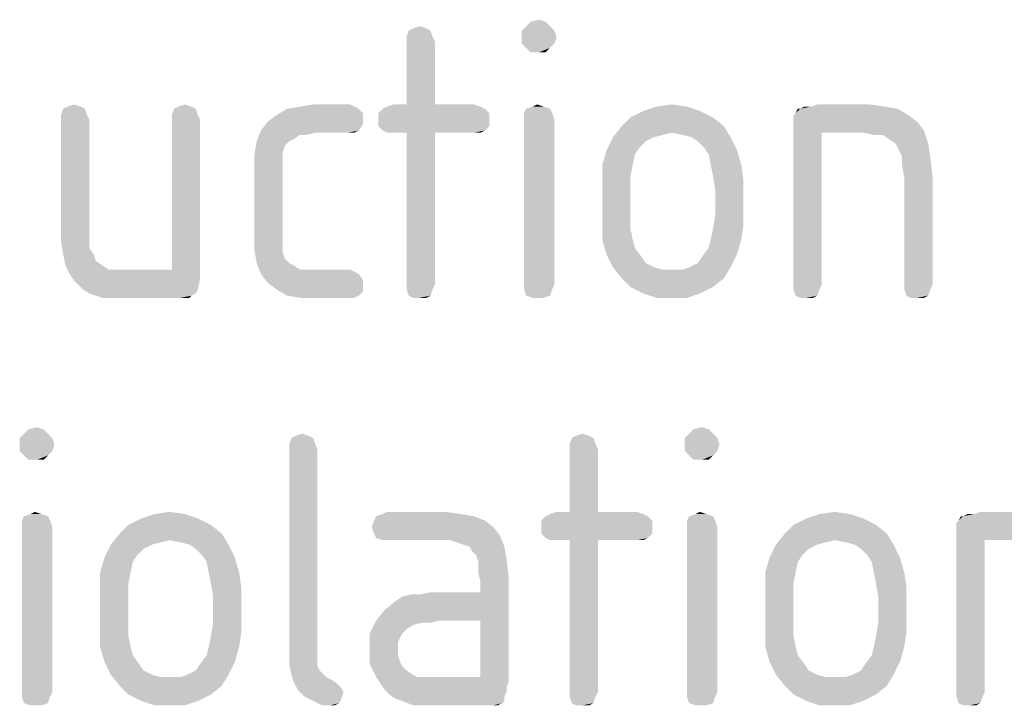
# Model space of a CAD drawing. Units: millimetres. Extents: x 0 to 420, y 0 to 297.
# Drawn here: x 300 to 305, y 52 to 56 of the extents above; entities that cross this region are included whole.
import ezdxf

# ---------------------------------------------------------------- set-up
doc = ezdxf.new("R2010")
doc.units = ezdxf.units.MM
doc.header["$LTSCALE"] = 23.1
doc.layers.get('0').update_dxf_attribs({"linetype": 'CONTINUOUS'})

msp = doc.modelspace()

# ---------------------------------------------------------------- linework, layer by layer
at = {"color": 5, "linetype": 'CONTINUOUS'}
for points in [[(302.066, 55.988), (302.102, 56), (302.138, 55.988)], [(302.822, 56), (302.666, 55.976), (302.69, 56)], [(302.666, 55.976), (302.822, 56), (302.846, 55.976)], [(302.798, 56.024), (302.69, 56), (302.714, 56.024)], [(302.69, 56), (302.798, 56.024), (302.822, 56)], [(302.714, 56.024), (302.762, 56.036), (302.798, 56.024)], [(302.162, 55.976), (302.03, 55.94), (302.042, 55.976)], [(302.03, 55.94), (302.162, 55.976), (302.174, 55.94)], [(302.174, 55.94), (302.03, 55.916), (302.03, 55.94)], [(302.03, 55.916), (302.174, 55.94), (302.186, 55.916)], [(302.138, 55.988), (302.042, 55.976), (302.066, 55.988)], [(302.042, 55.976), (302.138, 55.988), (302.162, 55.976)], [(302.846, 55.976), (302.666, 55.94), (302.666, 55.976)], [(302.666, 55.94), (302.846, 55.976), (302.858, 55.94)], [(302.858, 55.94), (302.666, 55.904), (302.666, 55.94)], [(302.666, 55.904), (302.858, 55.94), (302.846, 55.904)], [(302.186, 55.916), (302.03, 55.568), (302.03, 55.916)], [(302.03, 55.568), (302.186, 55.916), (302.186, 55.568)], [(302.846, 55.904), (302.69, 55.88), (302.666, 55.904)], [(302.69, 55.88), (302.846, 55.904), (302.822, 55.88)], [(302.822, 55.88), (302.714, 55.856), (302.69, 55.88)], [(302.762, 55.856), (302.714, 55.856), (302.822, 55.88)], [(302.762, 55.856), (302.822, 55.88), (302.798, 55.856)], [(300.23, 55.556), (300.134, 55.544), (300.158, 55.556)], [(300.134, 55.544), (300.23, 55.556), (300.254, 55.544)], [(300.158, 55.556), (300.194, 55.568), (300.23, 55.556)], [(300.842, 55.556), (300.746, 55.544), (300.77, 55.556)], [(300.746, 55.544), (300.842, 55.556), (300.866, 55.544)], [(300.77, 55.556), (300.806, 55.568), (300.842, 55.556)], [(301.742, 55.556), (301.37, 55.544), (301.442, 55.556)], [(301.37, 55.544), (301.742, 55.556), (301.766, 55.544)], [(301.718, 55.568), (301.442, 55.556), (301.514, 55.568)], [(301.442, 55.556), (301.718, 55.568), (301.742, 55.556)], [(302.438, 55.556), (301.898, 55.544), (301.922, 55.556)], [(301.898, 55.544), (302.438, 55.556), (302.462, 55.544)], [(302.186, 55.568), (302.402, 55.568), (301.922, 55.556)], [(302.03, 55.568), (302.186, 55.568), (301.922, 55.556)], [(302.03, 55.568), (301.922, 55.556), (301.958, 55.568)], [(301.922, 55.556), (302.402, 55.568), (302.438, 55.556)], [(302.786, 55.556), (302.69, 55.544), (302.726, 55.556)], [(302.69, 55.544), (302.786, 55.556), (302.822, 55.544)], [(302.726, 55.556), (302.75, 55.568), (302.786, 55.556)], [(303.578, 55.556), (303.338, 55.532), (303.41, 55.556)], [(303.338, 55.532), (303.578, 55.556), (303.65, 55.532)], [(303.41, 55.556), (303.494, 55.568), (303.578, 55.556)], [(304.262, 55.556), (304.67, 55.556), (304.202, 55.544)], [(304.262, 55.556), (304.202, 55.544), (304.226, 55.556)], [(304.202, 55.544), (304.67, 55.556), (304.742, 55.544)], [(304.586, 55.568), (304.262, 55.556), (304.298, 55.568)], [(304.262, 55.556), (304.586, 55.568), (304.67, 55.556)], [(300.254, 55.544), (300.122, 55.508), (300.134, 55.544)], [(300.122, 55.508), (300.254, 55.544), (300.266, 55.508)], [(300.266, 55.508), (300.122, 55.484), (300.122, 55.508)], [(300.122, 55.484), (300.266, 55.508), (300.278, 55.484)], [(300.866, 55.544), (300.734, 55.508), (300.746, 55.544)], [(300.734, 55.508), (300.866, 55.544), (300.878, 55.508)], [(300.878, 55.508), (300.734, 55.484), (300.734, 55.508)], [(300.734, 55.484), (300.878, 55.508), (300.89, 55.484)], [(301.79, 55.484), (301.262, 55.472), (301.31, 55.508)], [(301.766, 55.544), (301.79, 55.52), (301.31, 55.508)], [(301.766, 55.544), (301.31, 55.508), (301.37, 55.544)], [(301.31, 55.508), (301.79, 55.52), (301.79, 55.484)], [(302.462, 55.544), (301.874, 55.52), (301.898, 55.544)], [(301.874, 55.52), (302.462, 55.544), (302.486, 55.52)], [(302.486, 55.52), (301.874, 55.484), (301.874, 55.52)], [(301.874, 55.484), (302.486, 55.52), (302.486, 55.484)], [(302.822, 55.544), (302.678, 55.52), (302.69, 55.544)], [(302.678, 55.52), (302.822, 55.544), (302.834, 55.52)], [(302.834, 55.52), (302.678, 55.484), (302.678, 55.52)], [(302.678, 55.484), (302.834, 55.52), (302.846, 55.484)], [(303.65, 55.532), (303.266, 55.496), (303.338, 55.532)], [(303.266, 55.496), (303.65, 55.532), (303.722, 55.496)], [(304.166, 55.508), (304.178, 55.52), (304.742, 55.544)], [(304.166, 55.508), (304.742, 55.544), (304.802, 55.508)], [(304.802, 55.508), (304.166, 55.484), (304.166, 55.508)], [(304.166, 55.484), (304.802, 55.508), (304.85, 55.472)], [(304.202, 55.544), (304.742, 55.544), (304.178, 55.52)], [(304.202, 55.544), (304.178, 55.52), (304.19, 55.544)], [(300.278, 55.484), (300.122, 54.896), (300.122, 55.484)], [(300.122, 54.896), (300.278, 55.484), (300.278, 54.896)], [(300.89, 55.484), (300.734, 54.656), (300.734, 55.484)], [(300.734, 54.656), (300.89, 55.484), (300.89, 54.608)], [(301.79, 55.46), (301.226, 55.424), (301.262, 55.472)], [(301.226, 55.424), (301.79, 55.46), (301.766, 55.424)], [(301.262, 55.472), (301.79, 55.484), (301.79, 55.46)], [(302.486, 55.484), (301.874, 55.448), (301.874, 55.484)], [(301.874, 55.448), (302.486, 55.484), (302.486, 55.448)], [(302.486, 55.448), (301.898, 55.424), (301.874, 55.448)], [(301.898, 55.424), (302.486, 55.448), (302.462, 55.424)], [(302.846, 55.484), (302.678, 54.572), (302.678, 55.484)], [(302.678, 54.572), (302.846, 55.484), (302.846, 54.572)], [(303.782, 55.448), (303.494, 55.412), (303.17, 55.388)], [(303.782, 55.448), (303.17, 55.388), (303.218, 55.448)], [(303.722, 55.496), (303.218, 55.448), (303.266, 55.496)], [(303.218, 55.448), (303.722, 55.496), (303.782, 55.448)], [(303.554, 55.4), (303.494, 55.412), (303.782, 55.448)], [(303.602, 55.388), (303.554, 55.4), (303.782, 55.448)], [(303.602, 55.388), (303.782, 55.448), (303.818, 55.388)], [(304.85, 55.472), (304.166, 55.448), (304.166, 55.484)], [(304.166, 55.448), (304.85, 55.472), (304.886, 55.424)], [(304.166, 55.448), (304.886, 55.424), (304.322, 55.412)], [(304.322, 55.412), (304.166, 54.572), (304.166, 55.448)], [(301.442, 55.4), (301.202, 55.364), (301.226, 55.424)], [(301.442, 55.4), (301.406, 55.376), (301.202, 55.364)], [(301.226, 55.424), (301.766, 55.424), (301.526, 55.412)], [(301.226, 55.424), (301.526, 55.412), (301.442, 55.4)], [(301.442, 55.4), (301.526, 55.412), (301.478, 55.4)], [(301.706, 55.412), (301.526, 55.412), (301.766, 55.424)], [(301.706, 55.412), (301.766, 55.424), (301.742, 55.412)], [(302.462, 55.424), (301.922, 55.412), (301.898, 55.424)], [(301.958, 55.412), (301.922, 55.412), (302.462, 55.424)], [(302.03, 55.412), (301.958, 55.412), (302.462, 55.424)], [(302.186, 55.412), (302.03, 55.412), (302.462, 55.424)], [(302.186, 55.412), (302.03, 54.572), (302.03, 55.412)], [(302.03, 54.572), (302.186, 55.412), (302.186, 54.572)], [(302.402, 55.412), (302.186, 55.412), (302.462, 55.424)], [(302.402, 55.412), (302.462, 55.424), (302.438, 55.412)], [(303.494, 55.412), (303.446, 55.4), (303.17, 55.388)], [(303.17, 55.388), (303.446, 55.4), (303.398, 55.388)], [(304.166, 54.572), (304.322, 55.412), (304.322, 54.572)], [(304.55, 55.412), (304.322, 55.412), (304.886, 55.424)], [(304.61, 55.4), (304.55, 55.412), (304.886, 55.424)], [(304.658, 55.4), (304.61, 55.4), (304.886, 55.424)], [(304.694, 55.376), (304.658, 55.4), (304.886, 55.424)], [(304.73, 55.352), (304.694, 55.376), (304.886, 55.424)], [(304.73, 55.352), (304.886, 55.424), (304.91, 55.352)], [(301.382, 55.364), (301.358, 55.34), (301.19, 55.292)], [(301.382, 55.364), (301.19, 55.292), (301.202, 55.364)], [(301.358, 55.34), (301.346, 55.304), (301.19, 55.292)], [(301.202, 55.364), (301.406, 55.376), (301.382, 55.364)], [(303.398, 55.388), (303.35, 55.364), (303.134, 55.316)], [(303.398, 55.388), (303.134, 55.316), (303.17, 55.388)], [(303.35, 55.364), (303.314, 55.328), (303.134, 55.316)], [(303.818, 55.388), (303.638, 55.364), (303.602, 55.388)], [(303.674, 55.328), (303.638, 55.364), (303.818, 55.388)], [(303.674, 55.328), (303.818, 55.388), (303.854, 55.316)], [(304.91, 55.352), (304.742, 55.328), (304.73, 55.352)], [(304.766, 55.28), (304.742, 55.328), (304.91, 55.352)], [(304.766, 55.28), (304.91, 55.352), (304.922, 55.268)], [(301.19, 55.292), (301.346, 55.304), (301.346, 55.256)], [(301.346, 55.256), (301.19, 55.22), (301.19, 55.292)], [(303.29, 55.292), (303.11, 55.232), (303.134, 55.316)], [(303.11, 55.232), (303.29, 55.292), (303.278, 55.232)], [(303.134, 55.316), (303.314, 55.328), (303.29, 55.292)], [(303.854, 55.316), (303.698, 55.292), (303.674, 55.328)], [(303.71, 55.232), (303.698, 55.292), (303.854, 55.316)], [(303.71, 55.232), (303.854, 55.316), (303.878, 55.232)], [(301.19, 55.22), (301.346, 55.256), (301.346, 55.208)], [(303.278, 55.232), (303.266, 55.172), (303.11, 55.148)], [(303.278, 55.232), (303.11, 55.148), (303.11, 55.232)], [(303.878, 55.232), (303.722, 55.172), (303.71, 55.232)], [(303.722, 55.172), (303.878, 55.232), (303.89, 55.148)], [(304.922, 55.268), (304.766, 55.232), (304.766, 55.28)], [(304.766, 55.232), (304.922, 55.268), (304.934, 55.172)], [(304.934, 55.172), (304.778, 55.16), (304.766, 55.232)], [(301.346, 55.208), (301.19, 54.836), (301.19, 55.22)], [(301.346, 55.208), (301.346, 54.848), (301.19, 54.836)], [(303.11, 55.148), (303.266, 55.172), (303.266, 55.1)], [(303.266, 55.1), (303.11, 54.908), (303.11, 55.148)], [(303.89, 55.148), (303.734, 55.1), (303.722, 55.172)], [(303.734, 54.956), (303.734, 55.1), (303.89, 55.148)], [(303.734, 54.956), (303.89, 55.148), (303.89, 54.908)], [(304.778, 54.572), (304.778, 55.16), (304.934, 55.172)], [(304.778, 54.572), (304.934, 55.172), (304.934, 54.572)], [(303.266, 55.1), (303.266, 54.956), (303.11, 54.908)], [(303.11, 54.908), (303.266, 54.956), (303.266, 54.884)], [(303.266, 54.884), (303.11, 54.824), (303.11, 54.908)], [(303.71, 54.824), (303.722, 54.884), (303.89, 54.908)], [(303.71, 54.824), (303.89, 54.908), (303.878, 54.824)], [(303.89, 54.908), (303.722, 54.884), (303.734, 54.956)], [(300.278, 54.896), (300.278, 54.824), (300.122, 54.812)], [(300.278, 54.896), (300.122, 54.812), (300.122, 54.896)], [(303.11, 54.824), (303.266, 54.884), (303.278, 54.824)], [(300.122, 54.812), (300.278, 54.824), (300.278, 54.776)], [(300.278, 54.776), (300.134, 54.74), (300.122, 54.812)], [(301.19, 54.836), (301.346, 54.848), (301.346, 54.8)], [(301.346, 54.8), (301.19, 54.764), (301.19, 54.836)], [(301.19, 54.764), (301.346, 54.8), (301.346, 54.752)], [(303.278, 54.824), (303.134, 54.74), (303.11, 54.824)], [(303.278, 54.824), (303.29, 54.776), (303.134, 54.74)], [(303.878, 54.824), (303.698, 54.776), (303.71, 54.824)], [(303.698, 54.776), (303.878, 54.824), (303.854, 54.74)], [(300.134, 54.74), (300.278, 54.776), (300.302, 54.74)], [(301.346, 54.752), (301.202, 54.692), (301.19, 54.764)], [(301.346, 54.752), (301.358, 54.716), (301.202, 54.692)], [(303.134, 54.74), (303.29, 54.776), (303.326, 54.728)], [(303.854, 54.74), (303.662, 54.728), (303.698, 54.776)], [(300.302, 54.74), (300.146, 54.68), (300.134, 54.74)], [(300.302, 54.74), (300.314, 54.704), (300.146, 54.68)], [(300.146, 54.68), (300.314, 54.704), (300.35, 54.68)], [(301.202, 54.692), (301.358, 54.716), (301.382, 54.692)], [(301.382, 54.692), (301.226, 54.632), (301.202, 54.692)], [(301.382, 54.692), (301.406, 54.68), (301.226, 54.632)], [(303.326, 54.728), (303.17, 54.668), (303.134, 54.74)], [(303.326, 54.728), (303.35, 54.692), (303.17, 54.668)], [(303.17, 54.668), (303.35, 54.692), (303.398, 54.668)], [(303.59, 54.668), (303.638, 54.692), (303.854, 54.74)], [(303.59, 54.668), (303.854, 54.74), (303.818, 54.668)], [(303.638, 54.692), (303.662, 54.728), (303.854, 54.74)], [(300.35, 54.68), (300.17, 54.632), (300.146, 54.68)], [(300.35, 54.68), (300.386, 54.656), (300.17, 54.632)], [(300.494, 54.656), (300.734, 54.656), (300.17, 54.632)], [(300.434, 54.656), (300.494, 54.656), (300.17, 54.632)], [(300.386, 54.656), (300.434, 54.656), (300.17, 54.632)], [(300.89, 54.608), (300.17, 54.632), (300.734, 54.656)], [(300.89, 54.608), (300.194, 54.596), (300.17, 54.632)], [(301.406, 54.68), (301.442, 54.656), (301.226, 54.632)], [(301.718, 54.656), (301.742, 54.644), (301.226, 54.632)], [(301.526, 54.656), (301.718, 54.656), (301.226, 54.632)], [(301.478, 54.656), (301.526, 54.656), (301.226, 54.632)], [(301.442, 54.656), (301.478, 54.656), (301.226, 54.632)], [(301.226, 54.632), (301.742, 54.644), (301.766, 54.632)], [(301.766, 54.632), (301.262, 54.584), (301.226, 54.632)], [(301.766, 54.632), (301.79, 54.596), (301.262, 54.584)], [(303.398, 54.668), (303.218, 54.608), (303.17, 54.668)], [(303.398, 54.668), (303.446, 54.656), (303.218, 54.608)], [(303.218, 54.608), (303.554, 54.656), (303.818, 54.668)], [(303.218, 54.608), (303.818, 54.668), (303.782, 54.608)], [(303.494, 54.656), (303.554, 54.656), (303.218, 54.608)], [(303.446, 54.656), (303.494, 54.656), (303.218, 54.608)], [(303.818, 54.668), (303.554, 54.656), (303.59, 54.668)], [(300.218, 54.572), (300.194, 54.596), (300.89, 54.608)], [(300.242, 54.548), (300.218, 54.572), (300.89, 54.608)], [(300.242, 54.548), (300.89, 54.608), (300.878, 54.548)], [(301.262, 54.584), (301.79, 54.596), (301.79, 54.572)], [(301.79, 54.572), (301.31, 54.548), (301.262, 54.584)], [(303.782, 54.608), (303.266, 54.56), (303.218, 54.608)], [(303.266, 54.56), (303.782, 54.608), (303.722, 54.56)], [(300.878, 54.548), (300.278, 54.524), (300.242, 54.548)], [(300.278, 54.524), (300.878, 54.548), (300.866, 54.524)], [(300.866, 54.524), (300.314, 54.512), (300.278, 54.524)], [(300.314, 54.512), (300.866, 54.524), (300.842, 54.512)], [(301.31, 54.548), (301.79, 54.572), (301.79, 54.536)], [(301.79, 54.536), (301.37, 54.512), (301.31, 54.548)], [(301.37, 54.512), (301.79, 54.536), (301.766, 54.512)], [(302.186, 54.572), (302.03, 54.548), (302.03, 54.572)], [(302.03, 54.548), (302.186, 54.572), (302.174, 54.548)], [(302.174, 54.548), (302.042, 54.512), (302.03, 54.548)], [(302.042, 54.512), (302.174, 54.548), (302.162, 54.512)], [(302.846, 54.572), (302.678, 54.548), (302.678, 54.572)], [(302.678, 54.548), (302.846, 54.572), (302.834, 54.548)], [(302.834, 54.548), (302.69, 54.512), (302.678, 54.548)], [(302.69, 54.512), (302.834, 54.548), (302.822, 54.512)], [(303.722, 54.56), (303.338, 54.524), (303.266, 54.56)], [(303.338, 54.524), (303.722, 54.56), (303.65, 54.524)], [(303.65, 54.524), (303.41, 54.5), (303.338, 54.524)], [(303.494, 54.5), (303.41, 54.5), (303.65, 54.524)], [(303.494, 54.5), (303.65, 54.524), (303.578, 54.5)], [(304.322, 54.572), (304.166, 54.548), (304.166, 54.572)], [(304.166, 54.548), (304.322, 54.572), (304.31, 54.548)], [(304.31, 54.548), (304.178, 54.512), (304.166, 54.548)], [(304.178, 54.512), (304.31, 54.548), (304.298, 54.512)], [(304.934, 54.572), (304.778, 54.548), (304.778, 54.572)], [(304.778, 54.548), (304.934, 54.572), (304.922, 54.548)], [(304.922, 54.548), (304.79, 54.512), (304.778, 54.548)], [(304.79, 54.512), (304.922, 54.548), (304.91, 54.512)], [(300.842, 54.512), (300.35, 54.5), (300.314, 54.512)], [(300.398, 54.5), (300.35, 54.5), (300.842, 54.512)], [(300.458, 54.5), (300.398, 54.5), (300.842, 54.512)], [(300.782, 54.5), (300.458, 54.5), (300.842, 54.512)], [(300.806, 54.5), (300.782, 54.5), (300.842, 54.512)], [(300.806, 54.5), (300.842, 54.512), (300.83, 54.5)], [(301.766, 54.512), (301.442, 54.5), (301.37, 54.512)], [(301.514, 54.5), (301.442, 54.5), (301.766, 54.512)], [(301.694, 54.5), (301.514, 54.5), (301.766, 54.512)], [(301.694, 54.5), (301.766, 54.512), (301.742, 54.5)], [(302.162, 54.512), (302.066, 54.5), (302.042, 54.512)], [(302.102, 54.5), (302.066, 54.5), (302.162, 54.512)], [(302.102, 54.5), (302.162, 54.512), (302.138, 54.5)], [(302.822, 54.512), (302.726, 54.5), (302.69, 54.512)], [(302.75, 54.5), (302.726, 54.5), (302.822, 54.512)], [(302.75, 54.5), (302.822, 54.512), (302.786, 54.5)], [(304.298, 54.512), (304.202, 54.5), (304.178, 54.512)], [(304.238, 54.5), (304.202, 54.5), (304.298, 54.512)], [(304.238, 54.5), (304.298, 54.512), (304.274, 54.5)], [(304.91, 54.512), (304.814, 54.5), (304.79, 54.512)], [(304.85, 54.5), (304.814, 54.5), (304.91, 54.512)], [(304.85, 54.5), (304.91, 54.512), (304.886, 54.5)], [(300.026, 53.774), (299.918, 53.75), (299.942, 53.774)], [(299.918, 53.75), (300.026, 53.774), (300.05, 53.75)], [(299.942, 53.774), (299.99, 53.786), (300.026, 53.774)], [(303.698, 53.774), (303.59, 53.75), (303.614, 53.774)], [(303.59, 53.75), (303.698, 53.774), (303.722, 53.75)], [(303.614, 53.774), (303.662, 53.786), (303.698, 53.774)], [(300.05, 53.75), (299.894, 53.726), (299.918, 53.75)], [(299.894, 53.726), (300.05, 53.75), (300.074, 53.726)], [(300.074, 53.726), (299.894, 53.69), (299.894, 53.726)], [(299.894, 53.69), (300.074, 53.726), (300.086, 53.69)], [(301.514, 53.726), (301.382, 53.69), (301.394, 53.726)], [(301.382, 53.69), (301.514, 53.726), (301.526, 53.69)], [(301.49, 53.738), (301.394, 53.726), (301.418, 53.738)], [(301.394, 53.726), (301.49, 53.738), (301.514, 53.726)], [(301.418, 53.738), (301.454, 53.75), (301.49, 53.738)], [(303.062, 53.726), (302.93, 53.69), (302.942, 53.726)], [(302.93, 53.69), (303.062, 53.726), (303.074, 53.69)], [(303.038, 53.738), (302.942, 53.726), (302.966, 53.738)], [(302.942, 53.726), (303.038, 53.738), (303.062, 53.726)], [(302.966, 53.738), (303.002, 53.75), (303.038, 53.738)], [(303.722, 53.75), (303.566, 53.726), (303.59, 53.75)], [(303.566, 53.726), (303.722, 53.75), (303.746, 53.726)], [(303.746, 53.726), (303.566, 53.69), (303.566, 53.726)], [(303.566, 53.69), (303.746, 53.726), (303.758, 53.69)], [(300.086, 53.69), (299.894, 53.654), (299.894, 53.69)], [(299.894, 53.654), (300.086, 53.69), (300.074, 53.654)], [(300.074, 53.654), (299.918, 53.63), (299.894, 53.654)], [(299.918, 53.63), (300.074, 53.654), (300.05, 53.63)], [(301.526, 53.69), (301.382, 53.666), (301.382, 53.69)], [(301.382, 53.666), (301.526, 53.69), (301.538, 53.666)], [(301.538, 53.666), (301.538, 52.574), (301.382, 52.55)], [(301.538, 53.666), (301.382, 52.55), (301.382, 53.666)], [(303.074, 53.69), (302.93, 53.666), (302.93, 53.69)], [(302.93, 53.666), (303.074, 53.69), (303.086, 53.666)], [(303.086, 53.666), (302.93, 53.318), (302.93, 53.666)], [(302.93, 53.318), (303.086, 53.666), (303.086, 53.318)], [(303.758, 53.69), (303.566, 53.654), (303.566, 53.69)], [(303.566, 53.654), (303.758, 53.69), (303.746, 53.654)], [(303.746, 53.654), (303.59, 53.63), (303.566, 53.654)], [(303.59, 53.63), (303.746, 53.654), (303.722, 53.63)], [(300.05, 53.63), (299.942, 53.606), (299.918, 53.63)], [(299.99, 53.606), (299.942, 53.606), (300.05, 53.63)], [(299.99, 53.606), (300.05, 53.63), (300.026, 53.606)], [(303.722, 53.63), (303.614, 53.606), (303.59, 53.63)], [(303.662, 53.606), (303.614, 53.606), (303.722, 53.63)], [(303.662, 53.606), (303.722, 53.63), (303.698, 53.606)], [(300.05, 53.294), (299.906, 53.27), (299.918, 53.294)], [(299.906, 53.27), (300.05, 53.294), (300.062, 53.27)], [(300.014, 53.306), (299.918, 53.294), (299.954, 53.306)], [(299.918, 53.294), (300.014, 53.306), (300.05, 53.294)], [(299.954, 53.306), (299.978, 53.318), (300.014, 53.306)], [(300.878, 53.282), (300.494, 53.246), (300.566, 53.282)], [(300.494, 53.246), (300.878, 53.282), (300.95, 53.246)], [(300.806, 53.306), (300.566, 53.282), (300.638, 53.306)], [(300.566, 53.282), (300.806, 53.306), (300.878, 53.282)], [(300.638, 53.306), (300.722, 53.318), (300.806, 53.306)], [(302.402, 53.294), (301.85, 53.27), (301.862, 53.294)], [(301.85, 53.27), (302.402, 53.294), (302.462, 53.27)], [(302.33, 53.306), (301.862, 53.294), (301.898, 53.306)], [(301.862, 53.294), (302.33, 53.306), (302.402, 53.294)], [(302.246, 53.318), (301.898, 53.306), (301.922, 53.318)], [(301.898, 53.306), (302.246, 53.318), (302.33, 53.306)], [(303.362, 53.294), (302.774, 53.27), (302.798, 53.294)], [(302.774, 53.27), (303.362, 53.294), (303.386, 53.27)], [(303.338, 53.306), (302.798, 53.294), (302.822, 53.306)], [(302.798, 53.294), (303.338, 53.306), (303.362, 53.294)], [(303.086, 53.318), (303.302, 53.318), (302.822, 53.306)], [(302.93, 53.318), (303.086, 53.318), (302.822, 53.306)], [(302.93, 53.318), (302.822, 53.306), (302.858, 53.318)], [(302.822, 53.306), (303.302, 53.318), (303.338, 53.306)], [(303.722, 53.294), (303.578, 53.27), (303.59, 53.294)], [(303.578, 53.27), (303.722, 53.294), (303.734, 53.27)], [(303.686, 53.306), (303.59, 53.294), (303.626, 53.306)], [(303.59, 53.294), (303.686, 53.306), (303.722, 53.294)], [(303.626, 53.306), (303.65, 53.318), (303.686, 53.306)], [(304.55, 53.282), (304.166, 53.246), (304.238, 53.282)], [(304.166, 53.246), (304.55, 53.282), (304.622, 53.246)], [(304.478, 53.306), (304.238, 53.282), (304.31, 53.306)], [(304.238, 53.282), (304.478, 53.306), (304.55, 53.282)], [(304.31, 53.306), (304.394, 53.318), (304.478, 53.306)], [(305.066, 53.258), (305.078, 53.27), (305.642, 53.294)], [(305.066, 53.258), (305.642, 53.294), (305.702, 53.258)], [(305.102, 53.294), (305.642, 53.294), (305.078, 53.27)], [(305.102, 53.294), (305.078, 53.27), (305.09, 53.294)], [(305.162, 53.306), (305.57, 53.306), (305.102, 53.294)], [(305.162, 53.306), (305.102, 53.294), (305.126, 53.306)], [(305.102, 53.294), (305.57, 53.306), (305.642, 53.294)], [(305.486, 53.318), (305.162, 53.306), (305.198, 53.318)], [(305.162, 53.306), (305.486, 53.318), (305.57, 53.306)], [(300.062, 53.27), (299.906, 53.234), (299.906, 53.27)], [(299.906, 53.234), (300.062, 53.27), (300.074, 53.234)], [(300.074, 53.234), (299.906, 52.322), (299.906, 53.234)], [(299.906, 52.322), (300.074, 53.234), (300.074, 52.322)], [(300.95, 53.246), (300.446, 53.198), (300.494, 53.246)], [(300.446, 53.198), (300.95, 53.246), (301.01, 53.198)], [(302.462, 53.27), (301.838, 53.234), (301.85, 53.27)], [(301.838, 53.234), (302.462, 53.27), (302.51, 53.234)], [(302.51, 53.234), (301.85, 53.198), (301.838, 53.234)], [(301.85, 53.198), (302.51, 53.234), (302.546, 53.186)], [(303.386, 53.27), (302.774, 53.234), (302.774, 53.27)], [(302.774, 53.234), (303.386, 53.27), (303.386, 53.234)], [(303.386, 53.234), (302.774, 53.198), (302.774, 53.234)], [(302.774, 53.198), (303.386, 53.234), (303.386, 53.198)], [(303.734, 53.27), (303.578, 53.234), (303.578, 53.27)], [(303.578, 53.234), (303.734, 53.27), (303.746, 53.234)], [(303.746, 53.234), (303.578, 52.322), (303.578, 53.234)], [(303.578, 52.322), (303.746, 53.234), (303.746, 52.322)], [(304.622, 53.246), (304.118, 53.198), (304.166, 53.246)], [(304.118, 53.198), (304.622, 53.246), (304.682, 53.198)], [(305.702, 53.258), (305.066, 53.234), (305.066, 53.258)], [(305.066, 53.234), (305.702, 53.258), (305.75, 53.222)], [(305.75, 53.222), (305.066, 53.198), (305.066, 53.234)], [(305.066, 53.198), (305.75, 53.222), (305.786, 53.174)], [(301.01, 53.198), (300.722, 53.162), (300.398, 53.138)], [(301.01, 53.198), (300.398, 53.138), (300.446, 53.198)], [(300.782, 53.15), (300.722, 53.162), (301.01, 53.198)], [(300.83, 53.138), (300.782, 53.15), (301.01, 53.198)], [(300.83, 53.138), (301.01, 53.198), (301.046, 53.138)], [(302.546, 53.186), (301.862, 53.174), (301.85, 53.198)], [(301.898, 53.162), (301.862, 53.174), (302.546, 53.186)], [(301.922, 53.162), (301.898, 53.162), (302.546, 53.186)], [(302.27, 53.162), (301.922, 53.162), (302.546, 53.186)], [(302.306, 53.15), (302.27, 53.162), (302.546, 53.186)], [(302.342, 53.138), (302.306, 53.15), (302.546, 53.186)], [(302.378, 53.126), (302.342, 53.138), (302.546, 53.186)], [(302.378, 53.126), (302.546, 53.186), (302.57, 53.126)], [(303.386, 53.198), (302.798, 53.174), (302.774, 53.198)], [(302.798, 53.174), (303.386, 53.198), (303.362, 53.174)], [(303.362, 53.174), (302.822, 53.162), (302.798, 53.174)], [(302.858, 53.162), (302.822, 53.162), (303.362, 53.174)], [(302.93, 53.162), (302.858, 53.162), (303.362, 53.174)], [(303.086, 53.162), (302.93, 53.162), (303.362, 53.174)], [(303.302, 53.162), (303.086, 53.162), (303.362, 53.174)], [(303.302, 53.162), (303.362, 53.174), (303.338, 53.162)], [(304.682, 53.198), (304.394, 53.162), (304.07, 53.138)], [(304.682, 53.198), (304.07, 53.138), (304.118, 53.198)], [(304.454, 53.15), (304.394, 53.162), (304.682, 53.198)], [(304.502, 53.138), (304.454, 53.15), (304.682, 53.198)], [(304.502, 53.138), (304.682, 53.198), (304.718, 53.138)], [(305.066, 53.198), (305.786, 53.174), (305.222, 53.162)], [(305.222, 53.162), (305.066, 52.322), (305.066, 53.198)], [(305.45, 53.162), (305.222, 53.162), (305.786, 53.174)], [(300.626, 53.138), (300.578, 53.114), (300.362, 53.066)], [(300.626, 53.138), (300.362, 53.066), (300.398, 53.138)], [(300.578, 53.114), (300.542, 53.078), (300.362, 53.066)], [(300.722, 53.162), (300.674, 53.15), (300.398, 53.138)], [(300.398, 53.138), (300.674, 53.15), (300.626, 53.138)], [(301.046, 53.138), (300.866, 53.114), (300.83, 53.138)], [(300.902, 53.078), (300.866, 53.114), (301.046, 53.138)], [(300.902, 53.078), (301.046, 53.138), (301.082, 53.066)], [(302.57, 53.126), (302.39, 53.102), (302.378, 53.126)], [(302.414, 53.078), (302.39, 53.102), (302.57, 53.126)], [(302.414, 53.078), (302.57, 53.126), (302.582, 53.054)], [(303.086, 53.162), (302.93, 52.322), (302.93, 53.162)], [(302.93, 52.322), (303.086, 53.162), (303.086, 52.322)], [(304.298, 53.138), (304.25, 53.114), (304.034, 53.066)], [(304.298, 53.138), (304.034, 53.066), (304.07, 53.138)], [(304.25, 53.114), (304.214, 53.078), (304.034, 53.066)], [(304.394, 53.162), (304.346, 53.15), (304.07, 53.138)], [(304.07, 53.138), (304.346, 53.15), (304.298, 53.138)], [(304.718, 53.138), (304.538, 53.114), (304.502, 53.138)], [(304.574, 53.078), (304.538, 53.114), (304.718, 53.138)], [(304.574, 53.078), (304.718, 53.138), (304.754, 53.066)], [(305.066, 52.322), (305.222, 53.162), (305.222, 52.322)], [(300.518, 53.042), (300.338, 52.982), (300.362, 53.066)], [(300.362, 53.066), (300.542, 53.078), (300.518, 53.042)], [(301.082, 53.066), (300.926, 53.042), (300.902, 53.078)], [(300.938, 52.982), (300.926, 53.042), (301.082, 53.066)], [(300.938, 52.982), (301.082, 53.066), (301.106, 52.982)], [(302.582, 53.054), (302.426, 53.042), (302.414, 53.078)], [(304.19, 53.042), (304.01, 52.982), (304.034, 53.066)], [(304.034, 53.066), (304.214, 53.078), (304.19, 53.042)], [(304.754, 53.066), (304.598, 53.042), (304.574, 53.078)], [(304.61, 52.982), (304.598, 53.042), (304.754, 53.066)], [(304.61, 52.982), (304.754, 53.066), (304.778, 52.982)], [(300.338, 52.982), (300.518, 53.042), (300.506, 52.982)], [(302.426, 52.982), (302.426, 53.042), (302.582, 53.054)], [(302.426, 52.982), (302.582, 53.054), (302.594, 52.958)], [(304.01, 52.982), (304.19, 53.042), (304.178, 52.982)], [(300.506, 52.982), (300.494, 52.922), (300.338, 52.898)], [(300.506, 52.982), (300.338, 52.898), (300.338, 52.982)], [(301.106, 52.982), (300.95, 52.922), (300.938, 52.982)], [(300.95, 52.922), (301.106, 52.982), (301.118, 52.898)], [(302.21, 52.718), (302.438, 52.874), (302.594, 52.958)], [(302.438, 52.718), (302.21, 52.718), (302.594, 52.958)], [(302.594, 52.958), (302.438, 52.934), (302.426, 52.982)], [(302.438, 52.874), (302.438, 52.934), (302.594, 52.958)], [(302.438, 52.406), (302.438, 52.718), (302.594, 52.958)], [(302.438, 52.406), (302.594, 52.958), (302.594, 52.382)], [(304.178, 52.982), (304.166, 52.922), (304.01, 52.898)], [(304.178, 52.982), (304.01, 52.898), (304.01, 52.982)], [(304.778, 52.982), (304.622, 52.922), (304.61, 52.982)], [(304.622, 52.922), (304.778, 52.982), (304.79, 52.898)], [(300.338, 52.898), (300.494, 52.922), (300.494, 52.85)], [(300.494, 52.85), (300.338, 52.658), (300.338, 52.898)], [(301.118, 52.898), (300.962, 52.85), (300.95, 52.922)], [(300.962, 52.706), (300.962, 52.85), (301.118, 52.898)], [(300.962, 52.706), (301.118, 52.898), (301.118, 52.658)], [(304.01, 52.898), (304.166, 52.922), (304.166, 52.85)], [(304.166, 52.85), (304.01, 52.658), (304.01, 52.898)], [(304.79, 52.898), (304.634, 52.85), (304.622, 52.922)], [(304.634, 52.706), (304.634, 52.85), (304.79, 52.898)], [(304.634, 52.706), (304.79, 52.898), (304.79, 52.658)], [(300.494, 52.85), (300.494, 52.706), (300.338, 52.658)], [(301.862, 52.718), (301.91, 52.778), (302.438, 52.874)], [(302.21, 52.718), (301.862, 52.718), (302.438, 52.874)], [(301.91, 52.778), (301.97, 52.826), (302.438, 52.874)], [(301.97, 52.826), (302.006, 52.85), (302.438, 52.874)], [(302.006, 52.85), (302.102, 52.862), (302.438, 52.874)], [(302.102, 52.862), (302.006, 52.85), (302.054, 52.862)], [(302.438, 52.874), (302.102, 52.862), (302.162, 52.874)], [(304.166, 52.85), (304.166, 52.706), (304.01, 52.658)], [(300.338, 52.658), (300.494, 52.706), (300.494, 52.634)], [(301.118, 52.658), (300.95, 52.634), (300.962, 52.706)], [(302.114, 52.706), (301.826, 52.646), (301.862, 52.718)], [(302.114, 52.706), (302.066, 52.694), (301.826, 52.646)], [(302.066, 52.694), (302.03, 52.67), (301.826, 52.646)], [(301.862, 52.718), (302.21, 52.718), (302.114, 52.706)], [(302.114, 52.706), (302.21, 52.718), (302.162, 52.706)], [(304.01, 52.658), (304.166, 52.706), (304.166, 52.634)], [(304.79, 52.658), (304.622, 52.634), (304.634, 52.706)], [(300.494, 52.634), (300.338, 52.574), (300.338, 52.658)], [(300.338, 52.574), (300.494, 52.634), (300.506, 52.574)], [(300.938, 52.574), (300.95, 52.634), (301.118, 52.658)], [(300.938, 52.574), (301.118, 52.658), (301.106, 52.574)], [(301.826, 52.646), (302.03, 52.67), (302.006, 52.646)], [(302.006, 52.646), (301.994, 52.622), (301.826, 52.562)], [(302.006, 52.646), (301.826, 52.562), (301.826, 52.646)], [(301.994, 52.622), (301.982, 52.598), (301.826, 52.562)], [(304.166, 52.634), (304.01, 52.574), (304.01, 52.658)], [(304.01, 52.574), (304.166, 52.634), (304.178, 52.574)], [(304.61, 52.574), (304.622, 52.634), (304.79, 52.658)], [(304.61, 52.574), (304.79, 52.658), (304.778, 52.574)], [(300.506, 52.574), (300.362, 52.49), (300.338, 52.574)], [(300.506, 52.574), (300.518, 52.526), (300.362, 52.49)], [(301.106, 52.574), (300.926, 52.526), (300.938, 52.574)], [(300.926, 52.526), (301.106, 52.574), (301.082, 52.49)], [(301.382, 52.55), (301.538, 52.574), (301.538, 52.538)], [(301.826, 52.562), (301.982, 52.598), (301.982, 52.562)], [(304.178, 52.574), (304.034, 52.49), (304.01, 52.574)], [(304.178, 52.574), (304.19, 52.526), (304.034, 52.49)], [(304.778, 52.574), (304.598, 52.526), (304.61, 52.574)], [(304.598, 52.526), (304.778, 52.574), (304.754, 52.49)], [(300.362, 52.49), (300.518, 52.526), (300.554, 52.478)], [(301.082, 52.49), (300.89, 52.478), (300.926, 52.526)], [(301.538, 52.538), (301.382, 52.478), (301.382, 52.55)], [(301.538, 52.538), (301.538, 52.502), (301.382, 52.478)], [(301.982, 52.562), (301.982, 52.526), (301.826, 52.478)], [(301.982, 52.562), (301.826, 52.478), (301.826, 52.562)], [(301.982, 52.526), (301.994, 52.49), (301.826, 52.478)], [(304.034, 52.49), (304.19, 52.526), (304.226, 52.478)], [(304.754, 52.49), (304.562, 52.478), (304.598, 52.526)], [(300.554, 52.478), (300.398, 52.418), (300.362, 52.49)], [(300.554, 52.478), (300.578, 52.442), (300.398, 52.418)], [(300.818, 52.418), (300.866, 52.442), (301.082, 52.49)], [(300.818, 52.418), (301.082, 52.49), (301.046, 52.418)], [(300.866, 52.442), (300.89, 52.478), (301.082, 52.49)], [(301.382, 52.478), (301.538, 52.502), (301.538, 52.466)], [(301.538, 52.466), (301.394, 52.418), (301.382, 52.478)], [(301.538, 52.466), (301.55, 52.442), (301.394, 52.418)], [(301.826, 52.478), (301.994, 52.49), (302.006, 52.466)], [(302.006, 52.466), (301.862, 52.406), (301.826, 52.478)], [(302.006, 52.466), (302.03, 52.442), (301.862, 52.406)], [(304.226, 52.478), (304.07, 52.418), (304.034, 52.49)], [(304.226, 52.478), (304.25, 52.442), (304.07, 52.418)], [(304.49, 52.418), (304.538, 52.442), (304.754, 52.49)], [(304.49, 52.418), (304.754, 52.49), (304.718, 52.418)], [(304.538, 52.442), (304.562, 52.478), (304.754, 52.49)], [(300.398, 52.418), (300.578, 52.442), (300.626, 52.418)], [(300.626, 52.418), (300.446, 52.358), (300.398, 52.418)], [(300.626, 52.418), (300.674, 52.406), (300.446, 52.358)], [(300.446, 52.358), (300.782, 52.406), (301.046, 52.418)], [(300.446, 52.358), (301.046, 52.418), (301.01, 52.358)], [(300.722, 52.406), (300.782, 52.406), (300.446, 52.358)], [(300.674, 52.406), (300.722, 52.406), (300.446, 52.358)], [(301.046, 52.418), (300.782, 52.406), (300.818, 52.418)], [(301.55, 52.442), (301.562, 52.43), (301.394, 52.418)], [(301.394, 52.418), (301.562, 52.43), (301.586, 52.406)], [(301.586, 52.406), (301.406, 52.382), (301.394, 52.418)], [(301.586, 52.406), (301.61, 52.394), (301.406, 52.382)], [(302.03, 52.442), (302.066, 52.418), (301.862, 52.406)], [(301.862, 52.406), (302.066, 52.418), (302.09, 52.406)], [(302.09, 52.406), (301.886, 52.37), (301.862, 52.406)], [(302.438, 52.406), (302.594, 52.382), (301.886, 52.37)], [(302.174, 52.406), (302.438, 52.406), (301.886, 52.37)], [(302.138, 52.406), (302.174, 52.406), (301.886, 52.37)], [(302.09, 52.406), (302.138, 52.406), (301.886, 52.37)], [(304.07, 52.418), (304.25, 52.442), (304.298, 52.418)], [(304.298, 52.418), (304.118, 52.358), (304.07, 52.418)], [(304.298, 52.418), (304.346, 52.406), (304.118, 52.358)], [(304.118, 52.358), (304.454, 52.406), (304.718, 52.418)], [(304.118, 52.358), (304.718, 52.418), (304.682, 52.358)], [(304.394, 52.406), (304.454, 52.406), (304.118, 52.358)], [(304.346, 52.406), (304.394, 52.406), (304.118, 52.358)], [(304.718, 52.418), (304.454, 52.406), (304.49, 52.418)], [(301.01, 52.358), (300.494, 52.31), (300.446, 52.358)], [(300.494, 52.31), (301.01, 52.358), (300.95, 52.31)], [(301.406, 52.382), (301.61, 52.394), (301.646, 52.37)], [(301.646, 52.37), (301.43, 52.334), (301.406, 52.382)], [(301.646, 52.37), (301.67, 52.346), (301.43, 52.334)], [(301.886, 52.37), (302.594, 52.382), (302.582, 52.346)], [(302.582, 52.346), (301.91, 52.334), (301.886, 52.37)], [(304.682, 52.358), (304.166, 52.31), (304.118, 52.358)], [(304.166, 52.31), (304.682, 52.358), (304.622, 52.31)], [(300.074, 52.322), (299.906, 52.298), (299.906, 52.322)], [(299.906, 52.298), (300.074, 52.322), (300.062, 52.298)], [(300.062, 52.298), (299.918, 52.262), (299.906, 52.298)], [(299.918, 52.262), (300.062, 52.298), (300.05, 52.262)], [(300.95, 52.31), (300.566, 52.274), (300.494, 52.31)], [(300.566, 52.274), (300.95, 52.31), (300.878, 52.274)], [(301.43, 52.334), (301.67, 52.346), (301.682, 52.322)], [(301.682, 52.322), (301.466, 52.298), (301.43, 52.334)], [(301.466, 52.298), (301.682, 52.322), (301.67, 52.286)], [(301.67, 52.286), (301.514, 52.274), (301.466, 52.298)], [(301.91, 52.334), (302.582, 52.346), (302.582, 52.322)], [(302.582, 52.322), (301.934, 52.31), (301.91, 52.334)], [(301.934, 52.31), (302.582, 52.322), (302.57, 52.298)], [(302.57, 52.298), (301.97, 52.286), (301.934, 52.31)], [(302.006, 52.274), (301.97, 52.286), (302.57, 52.298)], [(302.006, 52.274), (302.57, 52.298), (302.57, 52.274)], [(303.086, 52.322), (302.93, 52.298), (302.93, 52.322)], [(302.93, 52.298), (303.086, 52.322), (303.074, 52.298)], [(303.074, 52.298), (302.942, 52.262), (302.93, 52.298)], [(302.942, 52.262), (303.074, 52.298), (303.062, 52.262)], [(303.746, 52.322), (303.578, 52.298), (303.578, 52.322)], [(303.578, 52.298), (303.746, 52.322), (303.734, 52.298)], [(303.734, 52.298), (303.59, 52.262), (303.578, 52.298)], [(303.59, 52.262), (303.734, 52.298), (303.722, 52.262)], [(304.622, 52.31), (304.238, 52.274), (304.166, 52.31)], [(304.238, 52.274), (304.622, 52.31), (304.55, 52.274)], [(305.222, 52.322), (305.066, 52.298), (305.066, 52.322)], [(305.066, 52.298), (305.222, 52.322), (305.21, 52.298)], [(305.21, 52.298), (305.078, 52.262), (305.066, 52.298)], [(305.078, 52.262), (305.21, 52.298), (305.198, 52.262)], [(300.05, 52.262), (299.954, 52.25), (299.918, 52.262)], [(299.978, 52.25), (299.954, 52.25), (300.05, 52.262)], [(299.978, 52.25), (300.05, 52.262), (300.014, 52.25)], [(300.878, 52.274), (300.638, 52.25), (300.566, 52.274)], [(300.722, 52.25), (300.638, 52.25), (300.878, 52.274)], [(300.722, 52.25), (300.878, 52.274), (300.806, 52.25)], [(301.514, 52.274), (301.67, 52.286), (301.658, 52.262)], [(301.658, 52.262), (301.562, 52.25), (301.514, 52.274)], [(301.61, 52.25), (301.562, 52.25), (301.658, 52.262)], [(301.61, 52.25), (301.658, 52.262), (301.634, 52.25)], [(302.57, 52.274), (302.066, 52.25), (302.006, 52.274)], [(302.57, 52.274), (302.558, 52.262), (302.066, 52.25)], [(302.126, 52.25), (302.066, 52.25), (302.558, 52.262)], [(302.21, 52.25), (302.126, 52.25), (302.558, 52.262)], [(302.486, 52.25), (302.21, 52.25), (302.558, 52.262)], [(302.51, 52.25), (302.486, 52.25), (302.558, 52.262)], [(302.51, 52.25), (302.558, 52.262), (302.534, 52.25)], [(303.062, 52.262), (302.966, 52.25), (302.942, 52.262)], [(303.002, 52.25), (302.966, 52.25), (303.062, 52.262)], [(303.002, 52.25), (303.062, 52.262), (303.038, 52.25)], [(303.722, 52.262), (303.626, 52.25), (303.59, 52.262)], [(303.65, 52.25), (303.626, 52.25), (303.722, 52.262)], [(303.65, 52.25), (303.722, 52.262), (303.686, 52.25)], [(304.55, 52.274), (304.31, 52.25), (304.238, 52.274)], [(304.394, 52.25), (304.31, 52.25), (304.55, 52.274)], [(304.394, 52.25), (304.55, 52.274), (304.478, 52.25)], [(305.198, 52.262), (305.102, 52.25), (305.078, 52.262)], [(305.138, 52.25), (305.102, 52.25), (305.198, 52.262)], [(305.138, 52.25), (305.198, 52.262), (305.174, 52.25)]]:
    msp.add_solid(points, dxfattribs=at)

doc.saveas('drawing.dxf')
